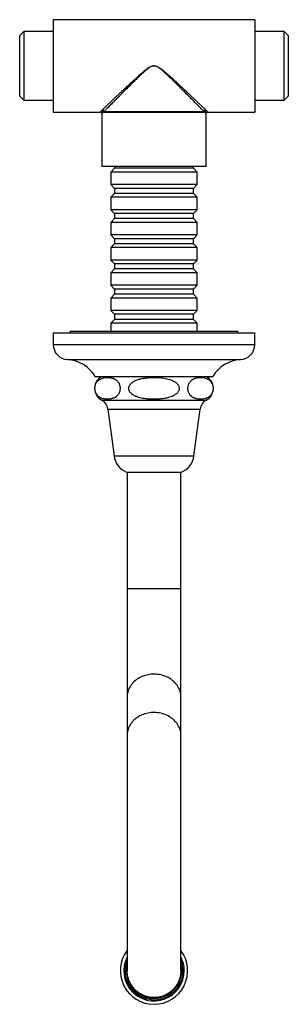
# Model space of a CAD drawing. Units: millimetres. Extents: x 50 to 1000, y 64 to 1435.
# Drawn here: x 289 to 369, y 227 to 520 of the extents above; entities that cross this region are included whole.
import ezdxf

# ---------------------------------------------------------------- set-up
doc = ezdxf.new("R2010")
doc.units = ezdxf.units.MM
doc.header["$LTSCALE"] = 5

msp = doc.modelspace()

# ---------------------------------------------------------------- linework, layer by layer
at = {"color": 7, "linetype": 'Continuous', "lineweight": 25}
for p, q in [((359.134, 520.446), (299.134, 520.446)), ((299.134, 520.446), (299.134, 506.696)), ((359.134, 520.446), (359.134, 506.696)), ((290.334, 516.946), (289.134, 515.746)), ((299.134, 516.946), (290.334, 516.946)), ((290.334, 516.946), (290.334, 506.696)), ((367.934, 516.946), (359.134, 516.946)), ((369.134, 515.746), (367.934, 516.946)), ((367.934, 496.446), (367.934, 516.946)), ((289.134, 506.696), (289.134, 515.746)), ((369.134, 515.746), (369.134, 497.646)), ((289.134, 497.646), (289.134, 506.696)), ((290.334, 506.696), (290.334, 496.446)), ((299.134, 506.696), (299.134, 492.946)), ((329.134, 506.727), (329.134, 506.665)), ((329.134, 506.665), (329.134, 506.727)), ((329.134, 506.727), (329.134, 506.727)), ((329.134, 506.665), (329.134, 506.665)), ((359.134, 506.696), (359.134, 492.946)), ((289.134, 497.646), (290.334, 496.446)), ((290.334, 496.446), (299.134, 496.446)), ((359.134, 496.446), (367.934, 496.446)), ((367.934, 496.446), (369.134, 497.646)), ((299.134, 492.946), (313.14, 492.946)), ((344.312, 492.819), (313.955, 492.819)), ((314.242, 493.072), (344.025, 493.072)), ((345.127, 492.946), (359.134, 492.946)), ((313.634, 492.454), (313.634, 476.696)), ((313.64, 492.454), (313.64, 492.454)), ((344.634, 476.696), (344.634, 492.454)), ((344.634, 476.696), (313.634, 476.696)), ((317.384, 476.196), (316.234, 475.046)), ((317.384, 476.696), (317.384, 476.196)), ((340.884, 476.196), (317.384, 476.196)), ((340.884, 476.196), (340.884, 476.696)), ((342.034, 475.046), (340.884, 476.196)), ((316.234, 475.046), (316.234, 471.346)), ((342.034, 475.046), (316.234, 475.046)), ((342.034, 471.346), (342.034, 475.046)), ((316.234, 471.346), (317.384, 470.196)), ((342.034, 471.346), (316.234, 471.346)), ((317.384, 470.196), (317.384, 468.696)), ((340.884, 470.196), (317.384, 470.196)), ((340.884, 470.196), (342.034, 471.346)), ((340.884, 468.696), (340.884, 470.196)), ((317.384, 468.696), (316.234, 467.546)), ((316.234, 467.546), (316.234, 463.846)), ((342.034, 467.546), (316.234, 467.546)), ((340.884, 468.696), (317.384, 468.696)), ((342.034, 467.546), (340.884, 468.696)), ((342.034, 463.846), (342.034, 467.546)), ((316.234, 463.846), (317.384, 462.696)), ((342.034, 463.846), (316.234, 463.846)), ((340.884, 462.696), (342.034, 463.846)), ((317.384, 461.196), (316.234, 460.046)), ((317.384, 462.696), (317.384, 461.196)), ((340.884, 462.696), (317.384, 462.696)), ((340.884, 461.196), (317.384, 461.196)), ((340.884, 461.196), (340.884, 462.696)), ((342.034, 460.046), (340.884, 461.196)), ((316.234, 460.046), (316.234, 456.346)), ((342.034, 460.046), (316.234, 460.046)), ((342.034, 456.346), (342.034, 460.046)), ((316.234, 456.346), (317.384, 455.196)), ((342.034, 456.346), (316.234, 456.346)), ((317.384, 455.196), (317.384, 453.696)), ((340.884, 455.196), (317.384, 455.196)), ((340.884, 455.196), (342.034, 456.346)), ((340.884, 453.696), (340.884, 455.196)), ((317.384, 453.696), (316.234, 452.546)), ((316.234, 452.546), (316.234, 448.846)), ((342.034, 452.546), (316.234, 452.546)), ((340.884, 453.696), (317.384, 453.696)), ((342.034, 452.546), (340.884, 453.696)), ((342.034, 448.846), (342.034, 452.546)), ((316.234, 448.846), (317.384, 447.696)), ((342.034, 448.846), (316.234, 448.846)), ((340.884, 447.696), (342.034, 448.846)), ((317.384, 446.196), (316.234, 445.046)), ((317.384, 447.696), (317.384, 446.196)), ((340.884, 447.696), (317.384, 447.696)), ((340.884, 446.196), (317.384, 446.196)), ((340.884, 446.196), (340.884, 447.696)), ((342.034, 445.046), (340.884, 446.196)), ((316.234, 445.046), (316.234, 441.346)), ((342.034, 445.046), (316.234, 445.046)), ((342.034, 441.346), (342.034, 445.046)), ((316.234, 441.346), (317.384, 440.196)), ((342.034, 441.346), (316.234, 441.346)), ((317.384, 440.196), (317.384, 438.696)), ((340.884, 440.196), (317.384, 440.196)), ((340.884, 440.196), (342.034, 441.346)), ((340.884, 438.696), (340.884, 440.196)), ((317.384, 438.696), (316.234, 437.546)), ((316.234, 437.546), (316.234, 433.846)), ((342.034, 437.546), (316.234, 437.546)), ((340.884, 438.696), (317.384, 438.696)), ((342.034, 437.546), (340.884, 438.696)), ((342.034, 433.846), (342.034, 437.546)), ((316.234, 433.846), (317.384, 432.696)), ((342.034, 433.846), (316.234, 433.846)), ((317.384, 431.196), (316.234, 430.046)), ((317.384, 432.696), (317.384, 431.196)), ((340.884, 432.696), (317.384, 432.696)), ((340.884, 431.196), (317.384, 431.196)), ((340.884, 432.696), (342.034, 433.846)), ((340.884, 431.196), (340.884, 432.696)), ((342.034, 430.046), (340.884, 431.196)), ((316.234, 430.046), (316.234, 427.696)), ((342.034, 430.046), (316.234, 430.046)), ((342.034, 427.696), (342.034, 430.046)), ((299.134, 427.196), (299.134, 423.696)), ((299.134, 427.196), (359.134, 427.196)), ((304.134, 427.696), (304.134, 427.196)), ((304.134, 427.696), (329.134, 427.696)), ((329.134, 427.696), (354.134, 427.696)), ((354.134, 427.196), (354.134, 427.696)), ((359.134, 423.696), (359.134, 427.196)), ((311.634, 414.196), (346.634, 414.196)), ((315.384, 404.487), (317.234, 390.493)), ((341.034, 390.493), (342.884, 404.487)), ((320.984, 385.696), (337.284, 385.696)), ((321.134, 385.696), (321.134, 350.946)), ((337.134, 350.946), (337.134, 385.696)), ((321.134, 350.946), (321.134, 318.72)), ((337.134, 318.72), (337.134, 350.946)), ((321.134, 318.72), (321.134, 307.302)), ((337.134, 307.302), (337.134, 318.72)), ((321.134, 307.302), (321.134, 237.194)), ((337.134, 237.195), (337.134, 307.302))]:
    msp.add_line(p, q, dxfattribs=at)
at = {"color": 8, "linetype": 'Continuous', "lineweight": 25}
for p, q in [((299.134, 423.696), (359.134, 423.696)), ((303.352, 419.196), (354.915, 419.196)), ((313.569, 407.113), (344.699, 407.113)), ((315.384, 404.487), (342.884, 404.487)), ((317.234, 390.493), (341.034, 390.493)), ((337.134, 350.946), (321.134, 350.946))]:
    msp.add_line(p, q, dxfattribs=at)
at = {"color": 8, "linetype": 'Continuous', "lineweight": 25, "flags": 128}
for points in [[(337.134, 318.72), (337.119, 319.126), (337.076, 319.53), (337.005, 319.932), (336.906, 320.329), (336.778, 320.72), (336.623, 321.104), (336.442, 321.48), (336.234, 321.846), (336.001, 322.2), (335.744, 322.542), (335.462, 322.871), (335.158, 323.184), (334.833, 323.482), (334.487, 323.762), (334.122, 324.025), (333.739, 324.268), (333.339, 324.492), (332.925, 324.695), (332.496, 324.876), (332.056, 325.036), (331.606, 325.173), (331.146, 325.287), (330.68, 325.377), (330.207, 325.443), (329.731, 325.486), (329.253, 325.504), (328.775, 325.498), (328.297, 325.468), (327.823, 325.413), (327.353, 325.335), (326.89, 325.233), (326.435, 325.107), (325.989, 324.959), (325.555, 324.788), (325.134, 324.596), (324.726, 324.382), (324.335, 324.149), (323.961, 323.896), (323.605, 323.624), (323.269, 323.335), (322.954, 323.029), (322.661, 322.708), (322.392, 322.373), (322.146, 322.024), (321.926, 321.664), (321.731, 321.293), (321.563, 320.913), (321.422, 320.525), (321.308, 320.131), (321.223, 319.732), (321.166, 319.329), (321.137, 318.923), (321.134, 318.72)], [(337.134, 307.302), (337.119, 307.707), (337.076, 308.112), (337.005, 308.513), (336.906, 308.91), (336.778, 309.301), (336.623, 309.686), (336.442, 310.061), (336.234, 310.427), (336.001, 310.781), (335.744, 311.123), (335.462, 311.452), (335.158, 311.765), (334.833, 312.063), (334.487, 312.343), (334.122, 312.606), (333.739, 312.849), (333.339, 313.073), (332.925, 313.276), (332.496, 313.458), (332.056, 313.617), (331.606, 313.754), (331.146, 313.868), (330.68, 313.958), (330.207, 314.025), (329.731, 314.067), (329.253, 314.085), (328.775, 314.079), (328.297, 314.049), (327.823, 313.994), (327.353, 313.916), (326.89, 313.814), (326.435, 313.688), (325.989, 313.54), (325.555, 313.369), (325.134, 313.177), (324.726, 312.964), (324.335, 312.73), (323.961, 312.477), (323.605, 312.205), (323.269, 311.916), (322.954, 311.611), (322.661, 311.289), (322.392, 310.954), (322.146, 310.606), (321.926, 310.245), (321.731, 309.874), (321.563, 309.494), (321.422, 309.107), (321.308, 308.712), (321.223, 308.313), (321.166, 307.91), (321.137, 307.505), (321.134, 307.302)]]:
    msp.add_lwpolyline(points, dxfattribs=at)
at = {"color": 7, "linetype": 'Continuous', "lineweight": 25}
for centre, radius, start, end in [((313.439, 492.791), 0.516, 3.19178, 87.12937), ((313.709, 493.081), 0.533, 359.07825, 83.94584), ((344.559, 493.081), 0.533, 96.05416, 180.92175), ((344.828, 492.791), 0.516, 92.87063, 176.80822), ((303.643, 423.696), 4.509, 180, 266.30601), ((354.624, 423.696), 4.509, 273.69399, 0), ((302.676, 408.718), 10.5, 31.4485, 86.30601), ((355.591, 408.718), 10.5, 93.69399, 148.5515), ((315.46, 410.637), 4, 117.16496, 241.78354), ((342.807, 410.637), 4, 298.21646, 62.83504), ((311.914, 404.029), 3.5, 7.53045, 61.78354), ((346.353, 404.029), 3.5, 118.21646, 172.46955), ((323.182, 391.279), 6, 187.53045, 248.50775), ((335.085, 391.279), 6, 291.49225, 352.46955), ((329.134, 237.194), 10.02, 142.97789, 270), ((329.134, 237.194), 9, 152.73396, 0), ((329.134, 237.194), 8.65, 157.64657, 180), ((329.134, 237.194), 8.65, 180, 22.35343), ((329.134, 237.194), 10.02, 270, 37.02211), ((329.134, 237.194), 9, 0, 27.26604), ((329.134, 237.194), 8.25, 180, 14.14111), ((329.134, 237.194), 8.25, 165.85889, 180), ((329.134, 237.194), 8.1, 170.98755, 0), ((329.134, 237.194), 8.1, 0, 9.01245)]:
    msp.add_arc(centre, radius, start, end, dxfattribs=at)
for points, knots in [([(313.765, 493.611), (313.847, 493.689), (314.012, 493.846), (314.302, 494.121), (314.677, 494.478), (315.159, 494.936), (315.725, 495.473), (316.292, 496.011), (316.847, 496.537), (317.431, 497.09), (318.042, 497.669), (318.679, 498.27), (319.407, 498.957), (320.232, 499.732), (321.155, 500.598), (322.107, 501.485), (323.085, 502.39), (324.089, 503.307), (325.015, 504.133), (325.861, 504.864), (326.499, 505.388), (327.025, 505.79), (327.435, 506.078), (327.862, 506.345), (328.27, 506.547), (328.653, 506.675), (328.929, 506.723), (329.091, 506.726), (329.134, 506.727)], [0, 0, 0, 0, 0.0325428, 0.0651246, 0.0976757, 0.148261, 0.1988568, 0.2401185, 0.2814205, 0.3226927, 0.3651124, 0.407562, 0.4499885, 0.5068942, 0.5638514, 0.6207685, 0.6792383, 0.7377491, 0.7962225, 0.8380765, 0.8800016, 0.9010462, 0.9220864, 0.9434589, 0.9647937, 0.9795007, 0.9945388, 1, 1, 1, 1]), ([(329.134, 506.665), (329.092, 506.664), (328.938, 506.661), (328.671, 506.611), (328.303, 506.479), (327.911, 506.272), (327.501, 505.997), (327.104, 505.698), (326.591, 505.278), (325.972, 504.734), (325.163, 503.984), (324.283, 503.143), (323.335, 502.217), (322.395, 501.286), (321.464, 500.359), (320.545, 499.438), (319.736, 498.625), (319.033, 497.917), (318.43, 497.309), (317.84, 496.713), (317.266, 496.133), (316.712, 495.573), (316.159, 495.013), (315.617, 494.465), (315.153, 493.995), (314.784, 493.621), (314.491, 493.324), (314.325, 493.156), (314.242, 493.072)], [0, 0, 0, 0, 0.00527991, 0.01950797, 0.03417043, 0.05483234, 0.07553372, 0.09674337, 0.11795796, 0.15969461, 0.20151356, 0.25855492, 0.31563115, 0.37266942, 0.43117603, 0.48972602, 0.54821998, 0.58968354, 0.63116865, 0.6726261, 0.71514432, 0.75769488, 0.80020144, 0.84934045, 0.89847022, 0.93230538, 0.9661743, 1, 1, 1, 1]), ([(329.134, 506.727), (329.177, 506.726), (329.336, 506.723), (329.612, 506.676), (329.992, 506.549), (330.397, 506.349), (330.821, 506.085), (331.234, 505.796), (331.765, 505.39), (332.406, 504.864), (333.243, 504.141), (334.152, 503.33), (335.131, 502.437), (336.101, 501.539), (337.063, 500.644), (338.012, 499.755), (338.846, 498.97), (339.571, 498.286), (340.192, 497.7), (340.8, 497.125), (341.391, 496.565), (341.961, 496.024), (342.531, 495.484), (343.088, 494.955), (343.565, 494.502), (343.945, 494.141), (344.246, 493.855), (344.417, 493.692), (344.502, 493.611)], [0, 0, 0, 0, 0.005438, 0.0201147, 0.0351842, 0.0561126, 0.0770766, 0.0985251, 0.1199785, 0.1618279, 0.2037595, 0.2607278, 0.3177308, 0.3746961, 0.4331208, 0.4915886, 0.5500007, 0.5913291, 0.6326787, 0.674001, 0.7163731, 0.7587771, 0.8011375, 0.8500492, 0.8989517, 0.9326265, 0.9663347, 1, 1, 1, 1]), ([(344.025, 493.072), (343.966, 493.132), (343.848, 493.252), (343.646, 493.456), (343.429, 493.677), (343.111, 493.998), (342.671, 494.444), (342.161, 494.96), (341.699, 495.427), (341.303, 495.828), (340.892, 496.244), (340.464, 496.676), (340.021, 497.124), (339.563, 497.586), (339.094, 498.058), (338.562, 498.594), (337.967, 499.193), (337.303, 499.859), (336.626, 500.536), (335.932, 501.227), (335.223, 501.928), (334.499, 502.639), (333.765, 503.353), (333.03, 504.053), (332.296, 504.733), (331.68, 505.276), (331.171, 505.691), (330.778, 505.989), (330.365, 506.266), (329.971, 506.477), (329.599, 506.611), (329.332, 506.66), (329.176, 506.664), (329.134, 506.665)], [0, 0, 0, 0, 0.0244146, 0.0488299, 0.0734845, 0.0981399, 0.148778, 0.199803, 0.230743, 0.261684, 0.2928681, 0.3240531, 0.3558963, 0.3877401, 0.4197674, 0.4517952, 0.4943886, 0.5369833, 0.5798933, 0.6228043, 0.6665992, 0.7103947, 0.7544552, 0.7985157, 0.8402575, 0.8820702, 0.90284, 0.9236413, 0.944649, 0.965853, 0.9801168, 0.9947427, 1, 1, 1, 1]), ([(313.14, 492.945), (313.151, 492.945), (313.195, 492.947), (313.273, 492.93), (313.37, 492.892), (313.461, 492.83), (313.535, 492.751), (313.589, 492.661), (313.621, 492.571), (313.634, 492.502), (313.633, 492.463), (313.633, 492.454)], [0, 0, 0, 0, 0.0409797, 0.1716962, 0.3075525, 0.445725, 0.5934222, 0.7275823, 0.850831, 0.9647238, 1, 1, 1, 1]), ([(313.465, 493.306), (313.507, 493.352), (313.592, 493.443), (313.707, 493.555), (313.765, 493.611)], [0, 0, 0, 0, 0.4989081, 1, 1, 1, 1]), ([(314.242, 493.072), (314.187, 493.026), (314.077, 492.933), (313.996, 492.857), (313.955, 492.819)], [0, 0, 0, 0, 0.4990789, 1, 1, 1, 1]), ([(344.312, 492.819), (344.272, 492.857), (344.19, 492.933), (344.08, 493.025), (344.025, 493.072)], [0, 0, 0, 0, 0.4991149, 1, 1, 1, 1]), ([(344.502, 493.611), (344.56, 493.555), (344.675, 493.443), (344.76, 493.352), (344.802, 493.306)], [0, 0, 0, 0, 0.498867, 1, 1, 1, 1]), ([(344.635, 492.453), (344.636, 492.48), (344.638, 492.541), (344.666, 492.633), (344.713, 492.725), (344.783, 492.809), (344.87, 492.876), (344.965, 492.921), (345.052, 492.943), (345.106, 492.945), (345.128, 492.945)], [0, 0, 0, 0, 0.1043736, 0.2341024, 0.3694888, 0.5073556, 0.6559143, 0.7907399, 0.9144954, 1, 1, 1, 1]), ([(317.478, 413.371), (317.373, 413.426), (317.164, 413.536), (316.844, 413.655), (316.521, 413.75), (316.083, 413.841), (315.528, 413.899), (314.94, 413.891), (314.434, 413.832), (314.009, 413.746), (313.584, 413.616), (313.175, 413.436), (312.784, 413.197), (312.438, 412.909), (312.178, 412.612), (311.998, 412.35), (311.867, 412.119), (311.744, 411.849), (311.645, 411.552), (311.573, 411.243), (311.532, 410.937), (311.518, 410.617), (311.535, 410.309), (311.577, 410.019), (311.646, 409.717), (311.753, 409.402), (311.888, 409.115), (312.028, 408.879), (312.212, 408.619), (312.458, 408.35), (312.767, 408.094), (313.082, 407.893), (313.407, 407.733), (313.755, 407.603), (314.122, 407.503), (314.51, 407.432), (314.899, 407.392), (315.292, 407.379), (315.687, 407.394), (316.086, 407.438), (316.484, 407.514), (316.858, 407.622), (317.207, 407.76), (317.532, 407.927), (317.853, 408.142), (318.131, 408.387), (318.366, 408.651), (318.556, 408.919), (318.73, 409.235), (318.862, 409.563), (318.952, 409.891), (319.007, 410.195), (319.034, 410.517), (319.03, 410.831), (318.999, 411.13), (318.941, 411.433), (318.849, 411.746), (318.733, 412.026), (318.612, 412.256), (318.452, 412.51), (318.265, 412.745), (318.052, 412.957), (317.803, 413.17), (317.608, 413.29), (317.478, 413.371)], [0, 0, 0, 0, 0.0182804, 0.0365643, 0.0550224, 0.0734818, 0.111113, 0.1488924, 0.1728902, 0.1969329, 0.221161, 0.2454848, 0.2677695, 0.2902641, 0.3088166, 0.3182688, 0.327795, 0.3383316, 0.3490805, 0.3579009, 0.3669589, 0.3757907, 0.3849368, 0.3929792, 0.4012121, 0.4129533, 0.4250249, 0.434412, 0.4438743, 0.4631931, 0.4816681, 0.5002881, 0.5192179, 0.5382117, 0.5600825, 0.5819557, 0.6039799, 0.6260046, 0.6484492, 0.670893, 0.6934878, 0.7160797, 0.7348444, 0.7536678, 0.7727572, 0.7919971, 0.8050466, 0.8182203, 0.8312869, 0.8446672, 0.8536482, 0.8628513, 0.8718459, 0.8811667, 0.8892499, 0.8975434, 0.9085046, 0.9197778, 0.9282349, 0.9367597, 0.9541722, 0.9655273, 0.9769324, 1, 1, 1, 1]), ([(329.134, 413.892), (328.776, 413.887), (328.059, 413.877), (326.983, 413.794), (326.086, 413.674), (325.372, 413.535), (324.843, 413.406), (324.325, 413.251), (323.817, 413.063), (323.32, 412.834), (322.885, 412.579), (322.515, 412.304), (322.215, 412.021), (321.953, 411.696), (321.772, 411.363), (321.665, 411.039), (321.621, 410.743), (321.629, 410.441), (321.688, 410.15), (321.794, 409.872), (321.963, 409.569), (322.215, 409.249), (322.536, 408.954), (322.867, 408.712), (323.196, 408.513), (323.542, 408.337), (324.022, 408.129), (324.645, 407.918), (325.417, 407.726), (326.207, 407.583), (327.188, 407.46), (328.359, 407.383), (329.721, 407.377), (330.862, 407.442), (331.776, 407.545), (332.454, 407.651), (333.122, 407.79), (333.78, 407.968), (334.429, 408.198), (334.95, 408.443), (335.344, 408.676), (335.624, 408.872), (335.89, 409.095), (336.129, 409.343), (336.335, 409.619), (336.496, 409.917), (336.606, 410.242), (336.65, 410.569), (336.632, 410.889), (336.561, 411.182), (336.446, 411.459), (336.265, 411.763), (335.996, 412.085), (335.654, 412.384), (335.3, 412.628), (334.948, 412.829), (334.579, 413.005), (334.063, 413.213), (333.39, 413.423), (332.554, 413.609), (331.702, 413.743), (330.843, 413.83), (329.987, 413.882), (329.418, 413.888), (329.134, 413.892)], [0, 0, 0, 0, 0.0302655, 0.060609, 0.0912796, 0.1067087, 0.1221361, 0.1372704, 0.1524629, 0.1679143, 0.1835081, 0.1950637, 0.2067648, 0.218339, 0.2302563, 0.2385706, 0.2471136, 0.2554343, 0.2640129, 0.272137, 0.2804357, 0.2932706, 0.3064618, 0.3171621, 0.327948, 0.3389346, 0.349968, 0.3721468, 0.3944978, 0.4172061, 0.4399857, 0.4781031, 0.5163823, 0.5551712, 0.5746753, 0.5941775, 0.6132312, 0.6323515, 0.6517791, 0.6713848, 0.6809136, 0.690493, 0.7002844, 0.7101825, 0.7196285, 0.7292681, 0.7387307, 0.7485342, 0.7569854, 0.7657039, 0.7738907, 0.7822474, 0.7955584, 0.8092369, 0.8205144, 0.8318819, 0.8434589, 0.8550841, 0.8789464, 0.9029932, 0.9274187, 0.9519192, 0.97594, 1, 1, 1, 1]), ([(340.789, 413.371), (340.71, 413.323), (340.55, 413.227), (340.314, 413.047), (340.083, 412.833), (339.876, 412.591), (339.695, 412.327), (339.542, 412.045), (339.408, 411.72), (339.315, 411.388), (339.259, 411.064), (339.234, 410.767), (339.236, 410.464), (339.264, 410.171), (339.316, 409.893), (339.398, 409.59), (339.521, 409.27), (339.678, 408.976), (339.84, 408.735), (340, 408.537), (340.169, 408.361), (340.403, 408.154), (340.706, 407.942), (341.081, 407.748), (341.465, 407.603), (341.953, 407.472), (342.546, 407.386), (343.244, 407.375), (343.829, 407.438), (344.298, 407.541), (344.645, 407.649), (344.988, 407.791), (345.325, 407.975), (345.657, 408.213), (345.923, 408.468), (346.123, 408.713), (346.265, 408.919), (346.399, 409.154), (346.516, 409.412), (346.613, 409.692), (346.685, 409.986), (346.733, 410.305), (346.749, 410.624), (346.735, 410.936), (346.697, 411.225), (346.636, 411.499), (346.541, 411.804), (346.4, 412.129), (346.221, 412.429), (346.035, 412.675), (345.85, 412.877), (345.657, 413.053), (345.439, 413.22), (345.198, 413.372), (344.844, 413.552), (344.39, 413.716), (343.835, 413.837), (343.255, 413.896), (342.653, 413.893), (342.03, 413.821), (341.511, 413.689), (341.097, 413.532), (340.892, 413.425), (340.789, 413.371)], [0, 0, 0, 0, 0.0141033, 0.0282564, 0.0426251, 0.0571085, 0.0687477, 0.0805303, 0.092188, 0.1041858, 0.1125355, 0.1211133, 0.1294697, 0.1380886, 0.1461926, 0.154473, 0.1671431, 0.1801657, 0.1906671, 0.2012525, 0.2120357, 0.2228652, 0.2444713, 0.2662455, 0.2883698, 0.3105642, 0.3496045, 0.3888235, 0.4285948, 0.4485774, 0.4685969, 0.4881112, 0.5076972, 0.5276191, 0.5477392, 0.5574989, 0.5673162, 0.5773801, 0.5875705, 0.5967154, 0.6060512, 0.6152111, 0.62469, 0.6330202, 0.6416024, 0.6498519, 0.6582687, 0.6719441, 0.6859956, 0.6977178, 0.7095335, 0.7215653, 0.7336465, 0.7489655, 0.7643361, 0.7953352, 0.82696, 0.8587014, 0.8936311, 0.9286749, 0.9641972, 0.9820743, 1, 1, 1, 1]), ([(337.133, 237.208), (337.133, 237.201), (337.143, 236.972), (337.11, 236.519), (337.031, 235.848), (336.887, 235.18), (336.689, 234.526), (336.437, 233.896), (336.135, 233.293), (335.779, 232.71), (335.376, 232.162), (334.931, 231.653), (334.447, 231.185), (333.919, 230.754), (333.359, 230.372), (332.771, 230.04), (332.16, 229.759), (331.522, 229.529), (330.867, 229.355), (330.204, 229.236), (329.536, 229.174), (328.859, 229.169), (328.185, 229.221), (327.52, 229.329), (326.87, 229.492), (326.229, 229.71), (325.611, 229.982), (325.02, 230.304), (324.46, 230.673), (323.927, 231.091), (323.433, 231.553), (322.981, 232.053), (322.574, 232.586), (322.209, 233.158), (321.894, 233.758), (321.632, 234.38), (321.423, 235.02), (321.266, 235.682), (321.171, 236.353), (321.129, 236.864), (321.137, 237.146), (321.139, 237.206)], [0, 0, 0, 0, 0.0008287, 0.027312, 0.0539795, 0.0812282, 0.108678, 0.1352249, 0.1619582, 0.1889803, 0.2163986, 0.2428823, 0.269552, 0.2965099, 0.3238631, 0.3502816, 0.3768854, 0.4037765, 0.4310612, 0.4574318, 0.4839872, 0.5108287, 0.5380621, 0.5644124, 0.590947, 0.6177668, 0.6449772, 0.6713382, 0.6978832, 0.7247129, 0.7519325, 0.7783332, 0.804918, 0.8317875, 0.8590467, 0.8855084, 0.9121546, 0.939086, 0.9664078, 0.9929359, 1, 1, 1, 1])]:
    msp.add_open_spline(points, degree=3, knots=knots, dxfattribs=at)
at = {"color": 8, "linetype": 'Continuous', "lineweight": 25}
for points, knots in [([(313.14, 492.953), (313.139, 492.952), (313.136, 492.949), (313.19, 493.007), (313.293, 493.119), (313.408, 493.244), (313.465, 493.306)], [0, 0, 0, 0, 0.1504674, 0.4286018, 0.7132223, 1, 1, 1, 1]), ([(313.955, 492.819), (313.901, 492.757), (313.793, 492.631), (313.692, 492.513), (313.637, 492.45), (313.639, 492.453), (313.64, 492.454)], [0, 0, 0, 0, 0.2774567, 0.5568581, 0.8426478, 1, 1, 1, 1]), ([(344.627, 492.454), (344.629, 492.452), (344.633, 492.447), (344.599, 492.486), (344.537, 492.559), (344.443, 492.667), (344.356, 492.769), (344.312, 492.819)], [0, 0, 0, 0, 0.12554778, 0.34167038, 0.55878684, 0.77890236, 1, 1, 1, 1]), ([(344.802, 493.306), (344.846, 493.258), (344.935, 493.162), (345.031, 493.057), (345.097, 492.986), (345.133, 492.947), (345.129, 492.952), (345.127, 492.953)], [0, 0, 0, 0, 0.2162082, 0.4333277, 0.6533676, 0.8744443, 1, 1, 1, 1])]:
    msp.add_open_spline(points, degree=3, knots=knots, dxfattribs=at)

doc.saveas('drawing.dxf')
